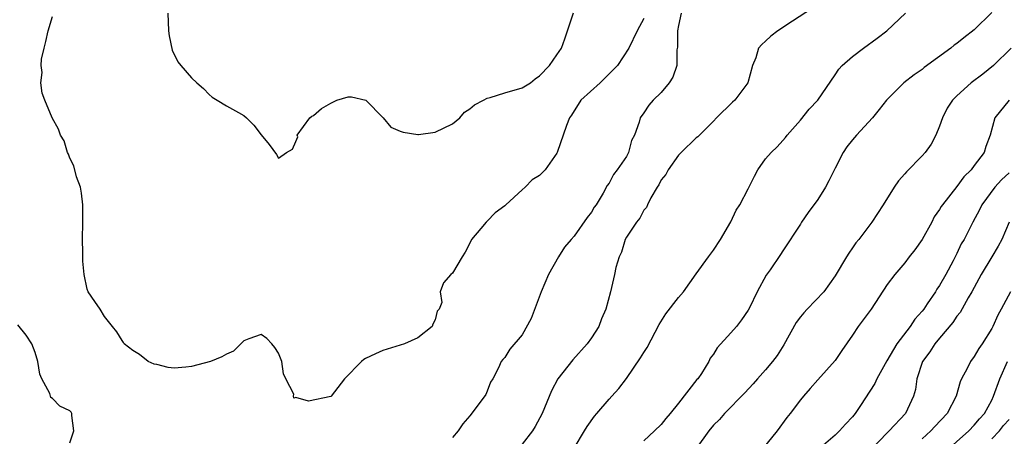
# Model space of a CAD drawing. Units: inches. Extents: x 2574000 to 2577000, y 1533000 to 1536000.
# Drawn here: x 2574873 to 2574986, y 1533884 to 1533932 of the extents above; entities that cross this region are included whole.
import ezdxf

# ---------------------------------------------------------------- set-up
doc = ezdxf.new("R2010")
doc.units = ezdxf.units.IN
doc.header["$MEASUREMENT"] = 0
doc.layers.add('LD25741533_2ft', color=113, linetype='Continuous')

msp = doc.modelspace()

# ---------------------------------------------------------------- linework, layer by layer
at = {"layer": 'LD25741533_2ft'}
for points, elevation in [([(2574890.27, 1533933), (2574890.34, 1533931), (2574890.41, 1533930.41), (2574890.78, 1533928.78), (2574891.43, 1533927.43), (2574891.77, 1533927), (2574893, 1533925.58), (2574893.61, 1533925), (2574894.36, 1533924.36), (2574895, 1533923.67), (2574895.37, 1533923.37), (2574895.95, 1533923), (2574897, 1533922.36), (2574898.4, 1533921.6), (2574899, 1533921.25), (2574899.33, 1533921), (2574900.16, 1533920.16), (2574901, 1533919.03), (2574901.92, 1533917.92), (2574902.77, 1533916.77), (2574903, 1533916.34), (2574903.93, 1533917), (2574904.6, 1533917.4), (2574905, 1533918.25), (2574905.2, 1533918.8), (2574905.14, 1533919), (2574906.61, 1533921), (2574906.81, 1533921.19), (2574907, 1533921.26), (2574907.95, 1533922.05), (2574909, 1533922.68), (2574909.7, 1533923), (2574911, 1533923.42), (2574911.39, 1533923.39), (2574913.03, 1533923.03), (2574915.02, 1533921), (2574915.92, 1533919.92), (2574917, 1533919.45), (2574917.33, 1533919.33), (2574919, 1533919.08), (2574919.08, 1533919.08), (2574921, 1533919.35), (2574923, 1533920.3), (2574923.86, 1533921), (2574924.38, 1533921.62), (2574925, 1533922.01), (2574925.52, 1533922.48), (2574926.55, 1533923), (2574927, 1533923.26), (2574927.32, 1533923.32), (2574929, 1533923.85), (2574931, 1533924.42), (2574931.97, 1533925), (2574932.52, 1533925.48), (2574933, 1533925.82), (2574934.16, 1533927), (2574935, 1533928.22), (2574935.52, 1533929), (2574935.92, 1533930.08), (2574936.93, 1533933.07)], 7440), ([(2574949.3, 1533933), (2574949, 1533931.59), (2574948.89, 1533931), (2574948.88, 1533929.12), (2574948.81, 1533928.81), (2574948.78, 1533927), (2574948.35, 1533925.65), (2574947.91, 1533925), (2574947, 1533923.88), (2574946.08, 1533923), (2574945.56, 1533922.44), (2574945, 1533921.55), (2574944.58, 1533921), (2574944.48, 1533920.48), (2574943.93, 1533919), (2574943.6, 1533918.4), (2574943.25, 1533917), (2574943, 1533916.55), (2574941.94, 1533915), (2574941.51, 1533914.49), (2574941, 1533913.49), (2574940.8, 1533913.2), (2574940.33, 1533912.33), (2574939.52, 1533911), (2574939.29, 1533910.71), (2574939, 1533910.14), (2574938.48, 1533909.52), (2574937, 1533907.4), (2574936.66, 1533907), (2574935.87, 1533906.13), (2574935.17, 1533905), (2574934.03, 1533903), (2574933.2, 1533901), (2574932.06, 1533897.94), (2574931, 1533896.06), (2574929.58, 1533894.41), (2574929, 1533893.44), (2574928.8, 1533893.2), (2574928.61, 1533893), (2574928.27, 1533892.27), (2574927.62, 1533891), (2574927.38, 1533890.62), (2574927, 1533889.56), (2574926.82, 1533889.18), (2574925.84, 1533887.84), (2574925, 1533886.75), (2574924.17, 1533885.83), (2574923.67, 1533885), (2574923, 1533884.25)], 7444), ([(2574964.39, 1533933.61), (2574962.1, 1533932.1), (2574960.4, 1533931), (2574959.61, 1533930.39), (2574959, 1533929.8), (2574958.58, 1533929.42), (2574958.18, 1533929), (2574957.87, 1533927.87), (2574957.51, 1533927), (2574956.96, 1533925), (2574955.45, 1533923), (2574955.21, 1533922.79), (2574953.36, 1533921), (2574953, 1533920.61), (2574951.2, 1533918.8), (2574951, 1533918.67), (2574949.31, 1533917), (2574949, 1533916.71), (2574947.79, 1533915), (2574947.54, 1533914.46), (2574947, 1533913.85), (2574946.71, 1533913.29), (2574946.52, 1533913), (2574945.8, 1533911.8), (2574945.42, 1533911), (2574945.31, 1533910.69), (2574945, 1533910.38), (2574944.53, 1533909.47), (2574944.15, 1533909), (2574943, 1533907.26), (2574942.85, 1533907), (2574942.44, 1533905.56), (2574942.15, 1533905), (2574941.77, 1533903.77), (2574941.64, 1533903), (2574941.15, 1533901), (2574940.62, 1533899), (2574940.12, 1533897.88), (2574939.81, 1533897), (2574939, 1533895.72), (2574938.5, 1533895), (2574936.82, 1533893.18), (2574935.11, 1533891), (2574934.4, 1533889.6), (2574933.3, 1533887), (2574932.5, 1533885.5), (2574932.2, 1533885), (2574931, 1533883.47)], 7446), ([(2574937, 1533883.04), (2574938.19, 1533885), (2574938.48, 1533885.52), (2574939.31, 1533886.69), (2574939.6, 1533887), (2574941, 1533888.67), (2574941.32, 1533889), (2574942.11, 1533889.89), (2574943, 1533891.04), (2574944.61, 1533893.39), (2574945, 1533894.02), (2574945.39, 1533894.61), (2574946.78, 1533897.22), (2574947.55, 1533898.45), (2574949, 1533900.35), (2574949.55, 1533901), (2574951, 1533903.06), (2574952.44, 1533905), (2574952.67, 1533905.33), (2574953, 1533905.76), (2574953.81, 1533907), (2574955, 1533909.05), (2574955.63, 1533910.37), (2574956.03, 1533911), (2574957, 1533912.82), (2574957.71, 1533914.29), (2574958.11, 1533915), (2574959, 1533916.28), (2574959.63, 1533917), (2574960.33, 1533917.67), (2574961, 1533918.38), (2574961.29, 1533918.71), (2574961.5, 1533919), (2574963, 1533920.72), (2574964.03, 1533921.97), (2574965.01, 1533923), (2574967, 1533925.93), (2574967.41, 1533926.59), (2574967.79, 1533927), (2574969, 1533928.05), (2574970.26, 1533929), (2574971.85, 1533930.15), (2574972.94, 1533931), (2574975.08, 1533933)], 7448), ([(2574985, 1533933.09), (2574983, 1533931.1), (2574981.8, 1533930.2), (2574981, 1533929.53), (2574980.68, 1533929.32), (2574980.3, 1533929), (2574977.24, 1533926.76), (2574977, 1533926.56), (2574976.07, 1533925.93), (2574974.88, 1533925), (2574972.89, 1533923), (2574972.07, 1533921.93), (2574971.3, 1533921), (2574969.47, 1533919), (2574969, 1533918.46), (2574968.36, 1533917.64), (2574967.92, 1533917), (2574967, 1533915.22), (2574966.27, 1533913.73), (2574965.88, 1533913), (2574965, 1533911.6), (2574963.88, 1533910.12), (2574963.14, 1533909), (2574963, 1533908.76), (2574961, 1533905.7), (2574960.73, 1533905.27), (2574959.51, 1533903.51), (2574959.08, 1533902.92), (2574958.04, 1533901), (2574957.14, 1533899.14), (2574957, 1533898.88), (2574956.24, 1533897.76), (2574955.64, 1533897), (2574955, 1533896.26), (2574953.43, 1533894.57), (2574953, 1533893.84), (2574952.64, 1533893.36), (2574952.46, 1533893), (2574951.62, 1533891.62), (2574951.2, 1533891), (2574951.1, 1533890.9), (2574949, 1533888.2), (2574948.03, 1533887), (2574947.55, 1533886.45), (2574947, 1533885.73), (2574946.24, 1533885), (2574945, 1533883.86)], 7450), ([(2574945, 1533932.42), (2574944.24, 1533931), (2574943.29, 1533929), (2574941.99, 1533927), (2574939.99, 1533925), (2574937.77, 1533923), (2574936.69, 1533921.31), (2574936.46, 1533921), (2574936.1, 1533920.1), (2574935.04, 1533917), (2574935, 1533916.91), (2574933.66, 1533915), (2574933, 1533914.35), (2574932.15, 1533913.85), (2574931.35, 1533913), (2574931, 1533912.7), (2574929.12, 1533911), (2574929, 1533910.87), (2574927.92, 1533910.08), (2574927, 1533909.1), (2574926.86, 1533909), (2574926.25, 1533908.25), (2574925.17, 1533907), (2574925, 1533906.58), (2574924.46, 1533905.54), (2574924.11, 1533905), (2574923, 1533903.15), (2574922.81, 1533903), (2574921.98, 1533902.02), (2574921.59, 1533901), (2574921.76, 1533899.76), (2574921.48, 1533899), (2574921.25, 1533898.75), (2574921, 1533897.79), (2574920.72, 1533897.28), (2574920.65, 1533897), (2574919, 1533895.72), (2574917.48, 1533895), (2574915, 1533894.25), (2574914.13, 1533893.87), (2574913, 1533893.33), (2574912.8, 1533893.2), (2574912.52, 1533893), (2574910.58, 1533891), (2574909.04, 1533889), (2574909, 1533888.97), (2574906.44, 1533888.44), (2574905, 1533888.86), (2574904.77, 1533888.77), (2574904.71, 1533889), (2574904.76, 1533889.24), (2574903.83, 1533891), (2574903.56, 1533891.56), (2574903.37, 1533893), (2574903, 1533893.93), (2574902.58, 1533894.58), (2574902.23, 1533895), (2574901.64, 1533895.64), (2574901, 1533896.1), (2574899.58, 1533895.58), (2574899, 1533895.35), (2574897.83, 1533894.17), (2574897, 1533893.82), (2574896.48, 1533893.52), (2574895.18, 1533893), (2574893, 1533892.4), (2574892.32, 1533892.32), (2574891, 1533892.2), (2574890.3, 1533892.3), (2574889, 1533892.62), (2574888.69, 1533892.68), (2574888.01, 1533893), (2574887, 1533893.78), (2574886.23, 1533894.23), (2574885.23, 1533895), (2574885.16, 1533895.16), (2574885, 1533895.38), (2574884.41, 1533896.41), (2574883.91, 1533897), (2574883, 1533898.14), (2574882.47, 1533899), (2574881.89, 1533899.89), (2574881.12, 1533901), (2574881, 1533901.28), (2574880.66, 1533903), (2574880.5, 1533904.5), (2574880.5, 1533905.5), (2574880.46, 1533907), (2574880.51, 1533909), (2574880.5, 1533911), (2574880.34, 1533912.34), (2574880.22, 1533913), (2574879.78, 1533914.22), (2574879.46, 1533915.46), (2574879, 1533916.36), (2574878.83, 1533916.83), (2574878.73, 1533917), (2574878.33, 1533918.33), (2574877.91, 1533919), (2574877.69, 1533919.69), (2574876.95, 1533921), (2574876.11, 1533923), (2574875.83, 1533923.83), (2574875.67, 1533925), (2574875.81, 1533926.19), (2574875.7, 1533927), (2574875.74, 1533927.74), (2574876.03, 1533929), (2574876.25, 1533929.75), (2574876.5, 1533931), (2574877, 1533932.63)], 7442), ([(2574987.26, 1533929), (2574985.22, 1533927), (2574983.98, 1533926.02), (2574982.66, 1533925), (2574981, 1533923.51), (2574980.5, 1533923), (2574979.9, 1533922.1), (2574979.33, 1533921), (2574979, 1533920.02), (2574978.56, 1533919), (2574978.04, 1533917.96), (2574977.34, 1533917), (2574977, 1533916.63), (2574975.2, 1533914.8), (2574975, 1533914.55), (2574974.27, 1533913.73), (2574973.79, 1533913), (2574972.52, 1533911), (2574971.22, 1533909), (2574969.72, 1533907), (2574969.37, 1533906.63), (2574969, 1533906.06), (2574968.56, 1533905.44), (2574968.32, 1533905), (2574967, 1533902.82), (2574965.69, 1533901), (2574963.77, 1533899), (2574963.41, 1533898.59), (2574963, 1533898.1), (2574962.53, 1533897.47), (2574961.11, 1533894.89), (2574960.32, 1533893.68), (2574959.81, 1533893), (2574959, 1533892.02), (2574958.09, 1533891), (2574957.59, 1533890.41), (2574956.63, 1533889.37), (2574954.28, 1533887), (2574953.69, 1533886.31), (2574953, 1533885.66), (2574952.47, 1533885), (2574951.02, 1533882.98)], 7452), ([(2574987.02, 1533923), (2574985.37, 1533921), (2574984.82, 1533919), (2574984.31, 1533917.69), (2574984.12, 1533917), (2574983, 1533915.51), (2574982.65, 1533915), (2574981.81, 1533914.19), (2574981, 1533913.1), (2574979.33, 1533911), (2574979.2, 1533910.8), (2574979, 1533910.44), (2574978.4, 1533909.6), (2574978.11, 1533909), (2574977, 1533906.99), (2574976.17, 1533905.83), (2574975.51, 1533905), (2574975, 1533904.33), (2574973.85, 1533903), (2574973, 1533901.82), (2574971.13, 1533899), (2574970.23, 1533897.77), (2574969.65, 1533897), (2574969, 1533896.01), (2574967.76, 1533894.24), (2574967, 1533893.09), (2574965, 1533890.89), (2574964.13, 1533889.87), (2574963.35, 1533889), (2574963, 1533888.57), (2574961.83, 1533887), (2574961.46, 1533886.54), (2574960.35, 1533885), (2574958.68, 1533883)], 7454), ([(2574987, 1533914.65), (2574986.14, 1533913.86), (2574985.37, 1533913), (2574983.88, 1533911), (2574983.59, 1533910.41), (2574982.83, 1533909), (2574981.82, 1533907), (2574981.51, 1533906.49), (2574981, 1533905.41), (2574980.56, 1533904.56), (2574979.73, 1533903), (2574979, 1533901.71), (2574978.71, 1533901.29), (2574978.54, 1533901), (2574977.6, 1533899.6), (2574977.18, 1533899), (2574977, 1533898.77), (2574976.17, 1533897.83), (2574975.63, 1533897), (2574974.11, 1533895), (2574972.96, 1533893.04), (2574971.81, 1533891), (2574971.55, 1533890.45), (2574971, 1533889.56), (2574969.92, 1533887.92), (2574969.31, 1533887), (2574969, 1533886.62), (2574968.21, 1533885.79), (2574967.52, 1533885), (2574967, 1533884.53), (2574965.11, 1533882.89)], 7456), ([(2574987.01, 1533909), (2574986.17, 1533907), (2574985.76, 1533906.24), (2574985, 1533905.02), (2574983.79, 1533903), (2574982.72, 1533901), (2574982.31, 1533900.31), (2574981.37, 1533898.63), (2574981, 1533898.18), (2574980.52, 1533897.48), (2574979, 1533895.68), (2574978.45, 1533895), (2574977.89, 1533894.11), (2574977.05, 1533893), (2574976.39, 1533891), (2574976.23, 1533889.77), (2574976.01, 1533889), (2574975.08, 1533887), (2574973.22, 1533885), (2574973, 1533884.79), (2574971.14, 1533882.86)], 7458), ([(2574987.15, 1533901), (2574986.1, 1533899), (2574985.7, 1533898.3), (2574985.12, 1533897), (2574985, 1533896.78), (2574983.89, 1533895), (2574983.53, 1533894.47), (2574983, 1533893.57), (2574982.57, 1533893), (2574982.17, 1533892.17), (2574981.53, 1533891), (2574981.37, 1533890.63), (2574980.91, 1533889), (2574979.87, 1533887), (2574978.48, 1533885.52), (2574978.02, 1533885), (2574977, 1533884.09)], 7460), ([(2574879, 1533883.63), (2574879.45, 1533885), (2574879.24, 1533886.76), (2574879.24, 1533887), (2574879.15, 1533887.15), (2574879, 1533887.33), (2574877.84, 1533887.84), (2574877, 1533888.73), (2574876.83, 1533888.83), (2574876.77, 1533889), (2574876.71, 1533889.29), (2574875.79, 1533891), (2574875.54, 1533891.54), (2574875.33, 1533893), (2574875, 1533894), (2574874.62, 1533895), (2574873.99, 1533895.99), (2574873, 1533897.2)], 7444), ([(2574979.52, 1533882.48), (2574982.38, 1533885), (2574983, 1533885.66), (2574983.61, 1533886.39), (2574984.18, 1533887), (2574985, 1533888.54), (2574985.22, 1533889), (2574985.94, 1533891), (2574986.83, 1533893)], 7462), ([(2574985, 1533884.1), (2574985.91, 1533885), (2574986.36, 1533885.64), (2574987, 1533886.3)], 7464)]:
    msp.add_lwpolyline(points, dxfattribs=dict(at, elevation=elevation))

doc.saveas('drawing.dxf')
